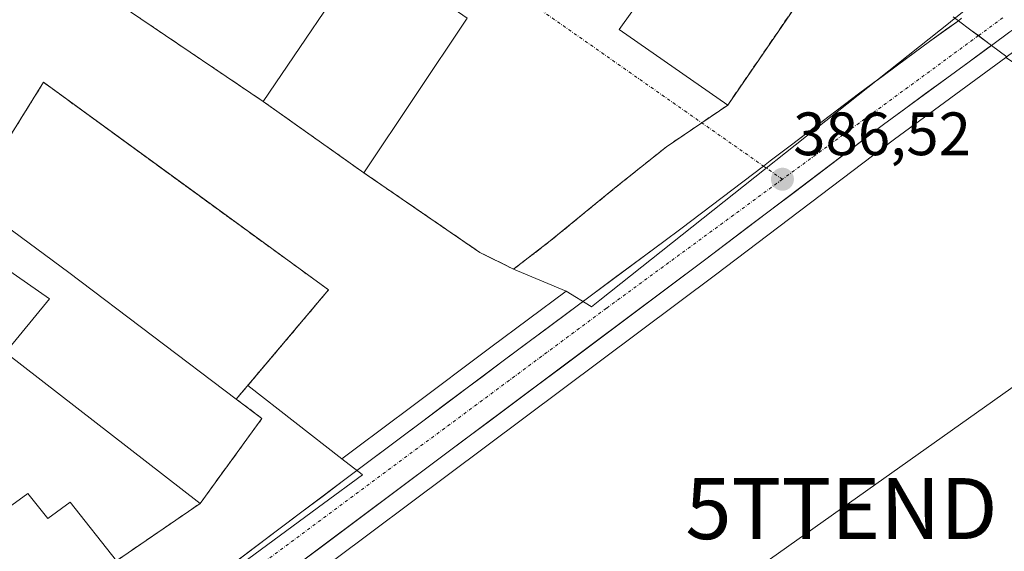
# Model space of a CAD drawing. Units: metres. Extents: x 598185 to 601663, y 4659720 to 4662082.
# Drawn here: x 599497 to 599658, y 4660371 to 4660458 of the extents above; entities that cross this region are included whole.
import ezdxf
from ezdxf.enums import TextEntityAlignment as Align

# ---------------------------------------------------------------- set-up
doc = ezdxf.new("R2010")
doc.units = ezdxf.units.M
doc.header["$MEASUREMENT"] = 0
for name, pattern in [('TRAZO_Y_PUNTO', [1, 0.5, -0.25, 0, -0.25]), ('TRAZOS', [0.75, 0.5, -0.25]), ('TRAZOSX2', [1.5, 1, -0.5])]:
    doc.linetypes.add(name, pattern=pattern)
doc.layers.get('0').update_dxf_attribs({"lineweight": 5})
for name, color, linetype, lineweight in [('Alambrada', 19, 'TRAZOS', 0), ('Carretera de calzada única', 19, 'Continuous', 13), ('Carretera de calzada única Cxs', 19, 'Continuous', 13), ('Carretera de calzada única eje', 19, 'TRAZO_Y_PUNTO', 0), ('Carátula', 7, 'Continuous', 5), ('Cultivos herbáceos CxS', 92, 'Continuous', 0), ('Edificación industrial', 135, 'Continuous', 13), ('Edificación industrial Cxs', 135, 'Continuous', 13), ('Núcleo urbano CxS', 19, 'Continuous', 0), ('Punto de cota en terreno', 7, 'Continuous', 0), ('Recinto industrial', 135, 'TRAZOSX2', 0), ('Recinto industrial CxS', 135, 'Continuous', 0), ('Rótulo de punto de cota en terreno', 19, 'Continuous', 0), ('Tendido', 6, 'Continuous', 0), ('Torre de tendido puntual', 7, 'Continuous', 0), ('Vía pecuaria', 92, 'Continuous', 13), ('Vía pecuaria CxS', 92, 'Continuous', 13), ('Vía urbana eje', 5, 'TRAZO_Y_PUNTO', 0)]:
    doc.layers.add(name, color=color, linetype=linetype, lineweight=lineweight)
doc.styles.add('Arial', font='txt', dxfattribs={"height": 0.2})

# ---------------------------------------------------------------- blocks, each defined once
blk = doc.blocks.new('*U156')
at = {"layer": 'Cultivos herbáceos CxS', "color": 92, "linetype": 'Continuous', "lineweight": 0}
for points in [[(599490.6072, 4660521.27, 385.1861), (599499.8901, 4660513.4401, 385.4406), (599508.1317, 4660503.2082, 385.7005), (599512.2301, 4660498.1201, 385.7248), (599503.4401, 4660484.3701, 385.8761), (599497.2101, 4660475.2301, 386.3971), (599499.2101, 4660470.2801, 386.7541), (599516.6701, 4660458.3701, 386.3839), (599536.7301, 4660444.8301, 386.6348), (599537.6817, 4660444.1565, 386.6397), (599553.2601, 4660433.1301, 386.3398), (599572.3001, 4660420.0801, 386.261), (599577.8201, 4660417.3501, 386.3998), (599586.4609, 4660413.7571, 386.6394), (599574.1061, 4660404.5647, 386.6973), (599561.1216, 4660394.8513, 386.763), (599552.0815, 4660388.0713, 386.813), (599549.6811, 4660386.2753, 386.806), (599534.2431, 4660398.2924, 386.6248), (599547.4701, 4660413.9601, 386.6785), (599526.2301, 4660429.3901, 386.6909), (599500.7301, 4660447.9601, 386.8399), (599493.6701, 4660436.6201, 386.8966)], [(599378.4501, 4660243.0797, 387.374), (599396.7289, 4660256.5617, 387.314), (599450.3327, 4660296.6447, 387.0988), (599504.5124, 4660336.8843, 386.871), (599610.9439, 4660416.4129, 386.2507), (599640.282, 4660438.6439, 386.0638), (599658.5573, 4660452.0173, 386.2453), (599662.5123, 4660449.4741, 386.1616), (599706.1265, 4660414.1139, 386.3483), (599675.3305, 4660368.9477, 386.383), (599666.9749, 4660348.0581, 387.3063), (599698.3095, 4660334.4793, 386.967), (599682.1227, 4660293.7485, 387.6473), (599666.4565, 4660251.4449, 388.1632), (599700.3999, 4660252.4893, 387.9334), (599717.1109, 4660282.7795, 387.729), (599728.6005, 4660278.6013, 387.6074), (599743.2231, 4660270.2453, 387.2441), (599782.9123, 4660333.4347, 387.057), (599790.8851, 4660345.3957, 387.0768), (599796.3265, 4660340.9839, 387.1224), (599837.1933, 4660307.8511, 387.1445)]]:
    blk.add_polyline3d(points, dxfattribs=at)
blk = doc.blocks.new('5PATER')
at = {"layer": 'Carátula', "linetype": 'Continuous', "lineweight": 5}
h = blk.add_hatch(color=250, dxfattribs=at)
edge = h.paths.add_edge_path()
edge.add_ellipse((0, 0.01), major_axis=(-1.33, -1.34), ratio=0.999422, start_angle=0, end_angle=360)
blk = doc.blocks.new('5TTEND')
blk.add_text('5TTEND', height=10).set_placement((0, 0), align=Align.MIDDLE_CENTER)

msp = doc.modelspace()

# ---------------------------------------------------------------- linework, layer by layer
at = {"layer": 'Alambrada', "color": 19, "linetype": 'TRAZOS', "lineweight": 0}
for points in [[(599532.35, 4660396.05, 386.7), (599547.47, 4660413.96, 386.55), (599526.23, 4660429.39, 386.69), (599500.73, 4660447.96, 386.82), (599493.67, 4660436.62, 386.92), (599489.07, 4660428.44, 386.93)], [(599553.26, 4660433.13, 386.35), (599572.3, 4660420.08, 386.22), (599577.82, 4660417.35, 386.27), (599583.83, 4660421.96, 386.24), (599594.37, 4660430.6, 386.19), (599602.89, 4660437.39, 386.2)]]:
    msp.add_polyline3d(points, dxfattribs=at)
at = {"layer": 'Carretera de calzada única', "color": 19, "linetype": 'Continuous', "lineweight": 13}
for points in [[(599618.8, 4660434.24), (599619.91, 4660435.09), (599623.39, 4660437.72), (599634.63, 4660446.22), (599646.05, 4660454.63), (599650.77, 4660458.05)], [(599650.77, 4660458.05), (599651.3, 4660458.44)], [(599659.85, 4660456.68), (599659.22, 4660456.22), (599656.2, 4660454.01)], [(599656.2, 4660454.01), (599638.49, 4660441.05), (599609.14, 4660418.81), (599502.72, 4660339.29), (599448.54, 4660299.05), (599394.94, 4660258.97), (599376.52, 4660245.38)], [(599372.6, 4660250.54), (599379.56, 4660255.66), (599391.1, 4660264.16), (599405.14, 4660274.6), (599419.16, 4660285.08), (599419.62, 4660285.43), (599431.91, 4660294.65), (599444.67, 4660304.22), (599458.8, 4660314.79), (599472.96, 4660325.34), (599485.93, 4660334.92), (599498.88, 4660344.48), (599513.8, 4660355.59), (599528.7, 4660366.73), (599539.32, 4660374.73), (599549.95, 4660382.73), (599553.88, 4660385.67), (599562.92, 4660392.45), (599575.9, 4660402.16), (599590.59, 4660413.09), (599602.45, 4660421.88), (599605.26, 4660423.97), (599618.8, 4660434.24), (599618.8, 4660434.24)]]:
    msp.add_lwpolyline(points, dxfattribs=at)
at = {"layer": 'Carretera de calzada única Cxs', "color": 19, "linetype": 'Continuous', "lineweight": 13}
for points in [[(599532.24, 4660369.4, 386.83), (599535.78, 4660372.06, 386.8), (599539.32, 4660374.73, 386.8), (599542.86, 4660377.4, 386.77), (599546.41, 4660380.06, 386.76), (599549.95, 4660382.73, 386.76), (599553.88, 4660385.67, 386.78), (599556.89, 4660387.93, 386.74), (599559.91, 4660390.19, 386.74), (599562.92, 4660392.45, 386.72), (599566.17, 4660394.88, 386.71), (599569.41, 4660397.31, 386.69), (599572.66, 4660399.73, 386.69), (599575.9, 4660402.16, 386.68), (599579.57, 4660404.89, 386.65), (599583.25, 4660407.63, 386.6), (599586.92, 4660410.36, 386.58), (599590.59, 4660413.09, 386.58), (599594.54, 4660416.02, 386.55), (599598.5, 4660418.95, 386.56), (599602.45, 4660421.88, 386.53), (599605.26, 4660423.97, 386.55), (599608.65, 4660426.54, 386.52), (599612.03, 4660429.11, 386.51), (599615.42, 4660431.67, 386.48), (599618.8, 4660434.24, 386.46), (599619.91, 4660435.09, 386.45), (599623.39, 4660437.72, 386.42), (599627.14, 4660440.55, 386.39), (599630.88, 4660443.39, 386.38), (599634.63, 4660446.22, 386.33), (599638.44, 4660449.02, 386.32), (599642.24, 4660451.83, 386.31), (599646.05, 4660454.63, 386.3), (599648.68, 4660456.54, 386.26), (599650.77, 4660458.05, 386.26), (599651.3, 4660458.44, 386.26)], [(599659.22, 4660456.22, 386.24), (599656.2, 4660454.01, 386.25), (599655.77, 4660453.69, 386.25), (599652.31, 4660451.16, 386.21), (599648.86, 4660448.64, 386.21), (599645.4, 4660446.11, 386.23), (599641.95, 4660443.58, 386.29), (599638.49, 4660441.05, 386.28), (599634.82, 4660438.27, 386.36), (599631.15, 4660435.49, 386.26), (599627.48, 4660432.71, 386.33), (599623.82, 4660429.93, 386.35), (599620.15, 4660427.15, 386.41), (599616.48, 4660424.37, 386.46), (599612.81, 4660421.59, 386.44), (599609.14, 4660418.81, 386.45), (599605.2, 4660415.86, 386.41), (599601.26, 4660412.92, 386.54), (599597.32, 4660409.97, 386.51), (599593.37, 4660407.03, 386.49), (599589.43, 4660404.08, 386.47), (599585.49, 4660401.14, 386.48), (599581.55, 4660398.19, 386.63), (599577.61, 4660395.25, 386.58), (599573.67, 4660392.3, 386.61), (599569.73, 4660389.36, 386.54), (599565.78, 4660386.41, 386.57), (599561.84, 4660383.47, 386.71), (599557.9, 4660380.52, 386.69), (599553.96, 4660377.58, 386.69), (599550.02, 4660374.63, 386.63), (599546.08, 4660371.69, 386.7), (599542.13, 4660368.74, 386.78)]]:
    msp.add_polyline3d(points, dxfattribs=at)
at = {"layer": 'Carretera de calzada única eje', "color": 19, "linetype": 'TRAZO_Y_PUNTO', "lineweight": 0}
for points in [[(599658.05, 4660458.52), (599654.06, 4660455.6)], [(599654.06, 4660455.6), (599621.91, 4660432.07)], [(599621.91, 4660432.07), (599593.04, 4660410.93), (599494.02, 4660337.6), (599389.73, 4660259.77), (599374.56, 4660247.96)]]:
    msp.add_lwpolyline(points, dxfattribs=at)
at = {"layer": 'Cultivos herbáceos CxS', "color": 92, "linetype": 'Continuous', "lineweight": 0}
for points in [[(599465.15, 4660584.13, 384.59), (599446.89, 4660557.36, 384.66), (599470.03, 4660539.23, 384.82), (599474.59, 4660534.78, 384.9), (599490.61, 4660521.27, 385.19), (599499.89, 4660513.44, 385.44), (599508.13, 4660503.21, 385.7), (599512.23, 4660498.12, 385.72), (599503.44, 4660484.37, 385.88), (599497.21, 4660475.23, 386.4), (599499.21, 4660470.28, 386.75), (599516.67, 4660458.37, 386.38), (599536.73, 4660444.83, 386.63), (599537.68, 4660444.16, 386.64), (599553.26, 4660433.13, 386.34), (599572.3, 4660420.08, 386.26), (599577.82, 4660417.35, 386.4), (599586.46, 4660413.76, 386.64)], [(599370.54, 4660248.29, 388.17), (599372.17, 4660246.15, 388), (599373.91, 4660243.87, 387.64), (599374.14, 4660243.57, 387.6), (599374.45, 4660243.22, 387.55), (599374.81, 4660242.92, 387.5), (599375.21, 4660242.68, 387.46), (599375.65, 4660242.51, 387.43), (599376.11, 4660242.41, 387.41), (599376.57, 4660242.38, 387.39), (599377.04, 4660242.43, 387.37), (599377.49, 4660242.54, 387.35), (599377.91, 4660242.72, 387.36), (599378.3, 4660242.97, 387.37), (599378.45, 4660243.08, 387.37), (599396.73, 4660256.56, 387.31), (599450.33, 4660296.64, 387.1), (599504.51, 4660336.88, 386.87), (599610.94, 4660416.41, 386.25), (599640.28, 4660438.64, 386.06), (599658.56, 4660452.02, 386.25)], [(599549.68, 4660386.28, 386.81), (599534.24, 4660398.29, 386.62), (599547.47, 4660413.96, 386.68), (599526.23, 4660429.39, 386.69), (599500.73, 4660447.96, 386.84), (599493.67, 4660436.62, 386.9), (599491.03, 4660431.93, 386.91), (599489.07, 4660428.44, 387.01), (599486.99, 4660429.96, 387.05), (599482.69, 4660424.21, 386.97), (599477.62, 4660415.98, 387.06), (599470.57, 4660407.01, 387.02), (599450.01, 4660420.08, 387.25), (599440.3, 4660405.14, 387.47), (599478.21, 4660380.83, 387.18), (599475.19, 4660376.99, 387.22), (599460.44, 4660362.85, 387.35)], [(599586.46, 4660413.76, 386.64), (599574.11, 4660404.56, 386.7), (599561.12, 4660394.85, 386.76), (599552.08, 4660388.07, 386.81), (599549.68, 4660386.28, 386.81)]]:
    msp.add_polyline3d(points, dxfattribs=at)
at = {"layer": 'Edificación industrial', "color": 135, "linetype": 'Continuous', "lineweight": 13}
for points in [[(599623.94, 4660477.21, 386.01), (599621.42, 4660473.23, 386.11), (599628.96, 4660467.61, 386.19), (599612.94, 4660444.23, 386.17), (599595.14, 4660456.62, 386.1), (599614.55, 4660483.68, 385.97), (599623.94, 4660477.21, 386.01)], [(599570.19, 4660458.44, 386.03), (599553.26, 4660433.13, 386.35), (599536.73, 4660444.83, 386.55), (599553.76, 4660469.85, 385.98), (599570.19, 4660458.44, 386.03)], [(599489.07, 4660428.44, 386.93), (599504.89, 4660416.78, 386.73), (599532.35, 4660396.05, 386.7), (599536.55, 4660392.88, 386.52), (599526.41, 4660378.96, 386.87), (599494.48, 4660403.69, 387.02), (599501.69, 4660412.48, 386.87), (599489.03, 4660421.3, 386.98), (599483.26, 4660411.73, 387.02), (599477.62, 4660415.98, 386.99), (599486.46, 4660430.35, 386.96), (599489.07, 4660428.44, 386.93)], [(599416.62, 4660311.85, 387.55), (599424.56, 4660317.88, 387.42), (599422.16, 4660320.6, 387.37), (599443.01, 4660342.94, 387.24), (599459.9, 4660355.87, 387.27), (599464.78, 4660349.51, 387.27), (599489.82, 4660367.6, 387.12), (599486.2, 4660371.89, 387.11), (599498.14, 4660380.58, 387.02), (599501.45, 4660376.48, 387.03), (599505.12, 4660379.16, 386.95), (599512.69, 4660369.58, 386.99), (599505.03, 4660364.05, 387.1), (599507.35, 4660360.74, 386.9), (599502.49, 4660356.83, 386.92), (599499.71, 4660359.87, 387.12), (599472.61, 4660339.53, 387.22), (599455.3, 4660326.92, 387.24), (599445.85, 4660338.94, 387.29), (599433.37, 4660323.69, 387.38), (599439.3, 4660315.29, 387.37), (599415.69, 4660297.26, 387.43), (599408.9, 4660305.98, 387.43), (599416.62, 4660311.85, 387.55)]]:
    msp.add_polyline3d(points, dxfattribs=at)
at = {"layer": 'Edificación industrial Cxs', "color": 135, "linetype": 'Continuous', "lineweight": 13}
for points in [[(599623.94, 4660477.21, 386.01), (599621.42, 4660473.23, 386.11), (599628.96, 4660467.61, 386.19), (599612.94, 4660444.23, 386.17), (599595.14, 4660456.62, 386.1), (599614.55, 4660483.68, 385.97), (599623.94, 4660477.21, 386.01)], [(599570.19, 4660458.44, 386.03), (599553.26, 4660433.13, 386.35), (599536.73, 4660444.83, 386.55), (599553.76, 4660469.85, 385.98), (599570.19, 4660458.44, 386.03)], [(599489.07, 4660428.44, 386.93), (599504.89, 4660416.78, 386.73), (599532.35, 4660396.05, 386.7), (599536.55, 4660392.88, 386.52), (599526.41, 4660378.96, 386.87), (599494.48, 4660403.69, 387.02), (599501.69, 4660412.48, 386.87), (599489.03, 4660421.3, 386.98), (599483.26, 4660411.73, 387.02), (599477.62, 4660415.98, 386.99), (599486.46, 4660430.35, 386.96), (599489.07, 4660428.44, 386.93)], [(599416.62, 4660311.85, 387.55), (599424.56, 4660317.88, 387.42), (599422.16, 4660320.6, 387.37), (599443.01, 4660342.94, 387.24), (599459.9, 4660355.87, 387.27), (599464.78, 4660349.51, 387.27), (599489.82, 4660367.6, 387.12), (599486.2, 4660371.89, 387.11), (599498.14, 4660380.58, 387.02), (599501.45, 4660376.48, 387.03), (599505.12, 4660379.16, 386.95), (599512.69, 4660369.58, 386.99), (599505.03, 4660364.05, 387.1), (599507.35, 4660360.74, 386.9), (599502.49, 4660356.83, 386.92), (599499.71, 4660359.87, 387.12), (599472.61, 4660339.53, 387.22), (599455.3, 4660326.92, 387.24), (599445.85, 4660338.94, 387.29), (599433.37, 4660323.69, 387.38), (599439.3, 4660315.29, 387.37), (599415.69, 4660297.26, 387.43), (599408.9, 4660305.98, 387.43), (599416.62, 4660311.85, 387.55)]]:
    msp.add_polyline3d(points, close=True, dxfattribs=at)
at = {"layer": 'Núcleo urbano CxS', "color": 19, "linetype": 'Continuous', "lineweight": 0}
for points in [[(599465.15, 4660584.13, 384.59), (599446.89, 4660557.36, 384.66), (599470.03, 4660539.23, 384.82), (599474.59, 4660534.78, 384.9), (599490.61, 4660521.27, 385.19), (599499.89, 4660513.44, 385.44), (599508.13, 4660503.21, 385.7), (599512.23, 4660498.12, 385.72), (599503.44, 4660484.37, 385.88), (599497.21, 4660475.23, 386.4), (599499.21, 4660470.28, 386.75), (599516.67, 4660458.37, 386.38), (599536.73, 4660444.83, 386.63), (599537.68, 4660444.16, 386.64), (599553.26, 4660433.13, 386.34), (599572.3, 4660420.08, 386.26), (599577.82, 4660417.35, 386.4), (599586.46, 4660413.76, 386.64)], [(599836.35, 4660581.25, 384.75), (599775.63, 4660537.45, 385.23), (599754.76, 4660522.2, 385.25), (599738.53, 4660510.6, 385.53), (599733.02, 4660506.66, 385.59), (599691.79, 4660476.14, 386.13), (599687.79, 4660473.18, 386.11), (599669.05, 4660459.62, 386.3), (599665.58, 4660457.11, 386.28), (599663.05, 4660455.3, 386.23), (599660.99, 4660453.8, 386.23), (599659.05, 4660452.38, 386.25), (599658.56, 4660452.02, 386.25), (599640.28, 4660438.64, 386.06), (599610.94, 4660416.41, 386.25), (599504.51, 4660336.88, 386.87), (599450.33, 4660296.64, 387.1), (599396.73, 4660256.56, 387.31), (599378.45, 4660243.08, 387.37)], [(599389.32, 4660266.57, 387.93), (599403.35, 4660277.01, 387.79), (599417, 4660287.21, 387.63), (599418.71, 4660284.91, 387.62), (599418.75, 4660284.85, 387.62), (599438.48, 4660299.37, 387.39), (599546.64, 4660378.98, 386.83), (599553.02, 4660383.67, 386.82), (599552.97, 4660383.72, 386.82), (599549.68, 4660386.28, 386.81), (599552.08, 4660388.07, 386.81), (599561.12, 4660394.85, 386.76), (599574.11, 4660404.56, 386.7), (599586.46, 4660413.76, 386.64), (599590.55, 4660411.21, 386.61), (599590.61, 4660411.17, 386.6), (599591.97, 4660412.25, 386.62), (599649.42, 4660457.82, 386.33), (599649.47, 4660457.86, 386.32), (599653.92, 4660461.39, 386.3), (599652.02, 4660462.68, 386.29), (599655.74, 4660465.39, 386.27), (599656.24, 4660465.75, 386.27), (599659.23, 4660467.9, 386.26)], [(599586.46, 4660413.76, 386.64), (599590.55, 4660411.21, 386.61), (599590.61, 4660411.17, 386.6), (599591.97, 4660412.25, 386.62), (599649.42, 4660457.82, 386.33), (599649.47, 4660457.86, 386.32), (599653.92, 4660461.39, 386.3), (599652.02, 4660462.68, 386.29)], [(599586.46, 4660413.76, 386.64), (599590.55, 4660411.21, 386.61), (599590.61, 4660411.17, 386.6), (599591.97, 4660412.25, 386.62), (599649.42, 4660457.82, 386.33), (599649.47, 4660457.86, 386.32), (599653.92, 4660461.39, 386.3), (599652.02, 4660462.68, 386.29)], [(599653.92, 4660461.39, 386.3), (599649.47, 4660457.86, 386.32), (599649.42, 4660457.82, 386.33), (599591.97, 4660412.25, 386.62), (599590.61, 4660411.17, 386.6), (599590.61, 4660411.17, 386.6), (599590.55, 4660411.21, 386.61), (599586.46, 4660413.76, 386.64), (599577.82, 4660417.35, 386.4), (599572.3, 4660420.08, 386.26), (599553.26, 4660433.13, 386.34), (599537.68, 4660444.16, 386.64), (599536.73, 4660444.83, 386.63), (599516.67, 4660458.37, 386.38)], [(599370.54, 4660248.29, 388.17), (599372.17, 4660246.15, 388), (599373.91, 4660243.87, 387.64), (599374.14, 4660243.57, 387.6), (599374.45, 4660243.22, 387.55), (599374.81, 4660242.92, 387.5), (599375.21, 4660242.68, 387.46), (599375.65, 4660242.51, 387.43), (599376.11, 4660242.41, 387.41), (599376.57, 4660242.38, 387.39), (599377.04, 4660242.43, 387.37), (599377.49, 4660242.54, 387.35), (599377.91, 4660242.72, 387.36), (599378.3, 4660242.97, 387.37), (599378.45, 4660243.08, 387.37), (599396.73, 4660256.56, 387.31), (599450.33, 4660296.64, 387.1), (599504.51, 4660336.88, 386.87), (599610.94, 4660416.41, 386.25), (599640.28, 4660438.64, 386.06), (599658.56, 4660452.02, 386.25)], [(599460.44, 4660362.85, 387.35), (599475.19, 4660376.99, 387.22), (599478.21, 4660380.83, 387.18), (599440.3, 4660405.14, 387.47), (599450.01, 4660420.08, 387.25), (599470.57, 4660407.01, 387.02), (599477.62, 4660415.98, 387.06), (599482.69, 4660424.21, 386.97), (599486.99, 4660429.96, 387.05), (599489.07, 4660428.44, 387.01), (599491.03, 4660431.93, 386.91), (599493.67, 4660436.62, 386.9), (599500.73, 4660447.96, 386.84), (599526.23, 4660429.39, 386.69), (599547.47, 4660413.96, 386.68), (599534.24, 4660398.29, 386.62), (599549.68, 4660386.28, 386.81), (599552.97, 4660383.72, 386.82), (599553.02, 4660383.67, 386.82), (599546.64, 4660378.98, 386.83), (599438.48, 4660299.37, 387.39)], [(599549.68, 4660386.28, 386.81), (599534.24, 4660398.29, 386.62), (599547.47, 4660413.96, 386.68), (599526.23, 4660429.39, 386.69), (599500.73, 4660447.96, 386.84), (599493.67, 4660436.62, 386.9), (599491.03, 4660431.93, 386.91), (599489.07, 4660428.44, 387.01), (599486.99, 4660429.96, 387.05), (599482.69, 4660424.21, 386.97), (599477.62, 4660415.98, 387.06), (599470.57, 4660407.01, 387.02), (599450.01, 4660420.08, 387.25), (599440.3, 4660405.14, 387.47), (599478.21, 4660380.83, 387.18), (599475.19, 4660376.99, 387.22), (599460.44, 4660362.85, 387.35)], [(599586.46, 4660413.76, 386.64), (599574.11, 4660404.56, 386.7), (599561.12, 4660394.85, 386.76), (599552.08, 4660388.07, 386.81), (599549.68, 4660386.28, 386.81)], [(599417, 4660287.21, 387.63), (599418.71, 4660284.91, 387.62), (599418.75, 4660284.85, 387.62), (599438.48, 4660299.37, 387.39), (599546.64, 4660378.98, 386.83), (599553.02, 4660383.67, 386.82), (599552.97, 4660383.72, 386.82), (599549.68, 4660386.28, 386.81)], [(599417, 4660287.21, 387.63), (599418.71, 4660284.91, 387.62), (599418.75, 4660284.85, 387.62), (599438.48, 4660299.37, 387.39), (599546.64, 4660378.98, 386.83), (599553.02, 4660383.67, 386.82), (599552.97, 4660383.72, 386.82), (599549.68, 4660386.28, 386.81)]]:
    msp.add_polyline3d(points, dxfattribs=at)
at = {"layer": 'Recinto industrial', "color": 135, "linetype": 'TRAZOSX2', "lineweight": 0}
for points in [[(599536.32, 4660535.33, 385.52), (599507.01, 4660556.18, 384.69), (599496.43, 4660563.48, 384.64), (599477.38, 4660576.33, 384.62), (599465.95, 4660585.3, 384.54), (599446.89, 4660557.36, 384.6), (599470.03, 4660539.23, 384.77), (599474.59, 4660534.78, 384.81), (599490.61, 4660521.27, 384.97), (599499.89, 4660513.44, 385.35), (599512.23, 4660498.12, 385.68), (599503.44, 4660484.37, 385.82), (599497.21, 4660475.23, 386.23), (599499.21, 4660470.28, 386.69), (599516.67, 4660458.37, 386.15), (599536.73, 4660444.83, 386.55), (599553.26, 4660433.13, 386.35), (599572.3, 4660420.08, 386.22), (599577.82, 4660417.35, 386.27), (599583.83, 4660421.96, 386.24), (599594.37, 4660430.6, 386.19), (599602.89, 4660437.39, 386.2), (599612.94, 4660444.23, 386.17), (599628.96, 4660467.61, 386.19)], [(599512.69, 4660369.58, 386.99), (599526.41, 4660378.96, 386.87), (599536.55, 4660392.88, 386.52), (599532.35, 4660396.05, 386.7), (599547.47, 4660413.96, 386.55), (599526.23, 4660429.39, 386.69), (599500.73, 4660447.96, 386.82), (599493.67, 4660436.62, 386.92), (599489.07, 4660428.44, 386.93), (599486.46, 4660430.35, 386.96), (599477.62, 4660415.98, 386.99), (599470.57, 4660407.01, 386.96), (599450.01, 4660420.08, 387.25), (599440.3, 4660405.14, 387.53), (599478.21, 4660380.83, 387.18), (599475.19, 4660376.99, 387.2), (599460.44, 4660362.85, 387.28)]]:
    msp.add_polyline3d(points, dxfattribs=at)
at = {"layer": 'Recinto industrial CxS', "color": 135, "linetype": 'Continuous', "lineweight": 0}
for points in [[(599628.96, 4660467.61, 386.19), (599612.94, 4660444.23, 386.17), (599602.89, 4660437.39, 386.2), (599594.37, 4660430.6, 386.19), (599583.83, 4660421.96, 386.24), (599577.82, 4660417.35, 386.27), (599577.82, 4660417.35, 386.27), (599572.3, 4660420.08, 386.22), (599553.26, 4660433.13, 386.35), (599536.73, 4660444.83, 386.55), (599516.67, 4660458.37, 386.15)], [(599460.44, 4660362.85, 387.28), (599475.19, 4660376.99, 387.2), (599478.21, 4660380.83, 387.18), (599440.3, 4660405.14, 387.53), (599450.01, 4660420.08, 387.25), (599470.57, 4660407.01, 386.96), (599477.62, 4660415.98, 386.99), (599486.46, 4660430.35, 386.96), (599489.07, 4660428.44, 386.93), (599493.67, 4660436.62, 386.92), (599500.73, 4660447.96, 386.82), (599526.23, 4660429.39, 386.69), (599547.47, 4660413.96, 386.55), (599532.35, 4660396.05, 386.7), (599536.55, 4660392.88, 386.52), (599526.41, 4660378.96, 386.87), (599512.69, 4660369.58, 386.99)]]:
    msp.add_polyline3d(points, dxfattribs=at)
at = {"layer": 'Tendido', "color": 6, "linetype": 'Continuous', "lineweight": 0}
msp.add_polyline3d([(600046.09, 4660717.27, 383.39), (599992.34, 4660634.79, 383.99), (599917.29, 4660580.78, 384.26), (599846.2, 4660530.12, 385.08), (599790.69, 4660491.81, 385.35), (599695.41, 4660423.31, 385.95), (599631.6, 4660378.12, 386.42), (599545.54, 4660317.2, 386.97), (599477.03, 4660268.06, 387.31), (599402.66, 4660216.02, 387.45)], dxfattribs=at)
at = {"layer": 'Vía pecuaria', "color": 92, "linetype": 'Continuous', "lineweight": 13}
for points in [[(599649.91, 4660458.69, 386.24), (599650.77, 4660458.05, 386.25)], [(599650.77, 4660458.05, 386.25), (599652.84, 4660456.51, 386.28), (599654.06, 4660455.6, 386.27)], [(599654.06, 4660455.6, 386.27), (599655.78, 4660454.32, 386.25), (599656.2, 4660454.01, 386.24)], [(599656.2, 4660454.01, 386.24), (599658.71, 4660452.14, 386.18)]]:
    msp.add_polyline3d(points, dxfattribs=at)
at = {"layer": 'Vía pecuaria CxS', "color": 92, "linetype": 'Continuous', "lineweight": 13}
msp.add_polyline3d([(599658.71, 4660452.14, 386.18), (599656.2, 4660454.01, 386.24), (599655.78, 4660454.32, 386.25), (599652.84, 4660456.51, 386.28), (599650.77, 4660458.05, 386.25), (599649.91, 4660458.69, 386.24)], dxfattribs=at)
at = {"layer": 'Vía urbana eje', "color": 5, "linetype": 'TRAZO_Y_PUNTO', "lineweight": 0}
for points in [[(599502.13, 4660515.91), (599605.89, 4660443.27), (599618.8, 4660434.24)], [(599618.8, 4660434.24), (599621.91, 4660432.07)]]:
    msp.add_lwpolyline(points, dxfattribs=at)

# ---------------------------------------------------------------- block references
at = {"layer": 'Cultivos herbáceos CxS', "color": 92, "linetype": 'Continuous', "lineweight": 0}
msp.add_blockref('*U156', (0, 0), dxfattribs=at)
at = {"layer": 'Punto de cota en terreno', "linetype": 'Continuous', "lineweight": 0}
msp.add_blockref('5PATER', (599621.92, 4660432.07, 386.52), dxfattribs=at)
at = {"layer": 'Torre de tendido puntual', "linetype": 'Continuous', "lineweight": 0}
msp.add_blockref('5TTEND', (599631.6, 4660378.12, 386.42), dxfattribs=at)

# ---------------------------------------------------------------- texts
at = {"layer": 'Rótulo de punto de cota en terreno', "color": 19, "linetype": 'Continuous', "lineweight": 0, "style": 'Arial'}
msp.add_text('386,52', height=7, dxfattribs=at).set_placement((599623.68, 4660433.83), align=Align.BOTTOM_LEFT)

doc.saveas('drawing.dxf')
